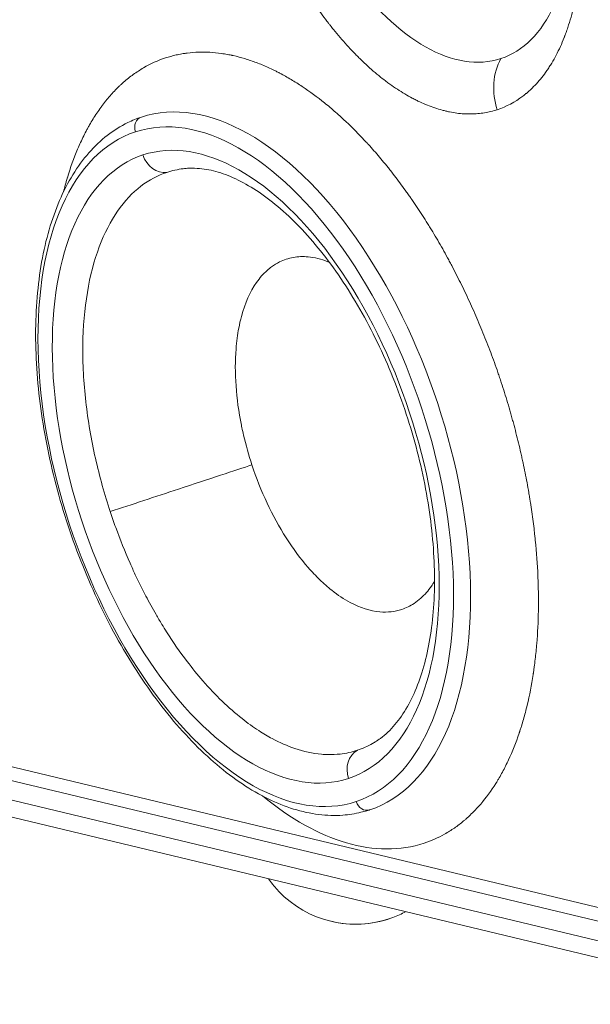
# Model space of a CAD drawing. Units: millimetres. Extents: x -1668 to 5081, y -1684 to 4146.
# Drawn here: x 104 to 198, y -60 to 102 of the extents above; entities that cross this region are included whole.
import ezdxf

# ---------------------------------------------------------------- set-up
doc = ezdxf.new("R2010")
doc.units = ezdxf.units.MM
doc.header["$LTSCALE"] = 1000
doc.layers.add('1 EQUIPMENT', color=7, linetype='Continuous', lineweight=18)

# ---------------------------------------------------------------- blocks, each defined once
blk = doc.blocks.new('DGHS 107')
at = {"layer": '1 EQUIPMENT', "color": 0, "linetype": 'Continuous', "lineweight": 13}
for p, q in [((116.53, 63.85), (116.53, 63.85)), ((55.41, -9.5), (203.64, -45.03)), ((205.94, -47.86), (57.71, -12.32)), ((228.24, -56.39), (61.33, -16.38)), ((230.84, -59.83), (62.15, -19.39))]:
    blk.add_line(p, q, dxfattribs=at)
for centre, radius, start, end in [((121.97, -31.67), 2, 256.5055, 256.5185), ((149.72, -35.88), 6, 213.3884, 215.8347), ((149.72, -35.88), 6, 213.3884, 215.8347), ((159.04, -29.15), 17.5, 215.8347, 223.6401), ((159.04, -29.15), 17.5, 215.8347, 223.6401), ((159.04, -29.15), 17.5, 223.6401, 289.3968), ((159.04, -29.15), 17.5, 289.3968, 297.2023), ((164.3, -39.38), 6, 297.2023, 299.6485), ((159.04, -29.15), 17.5, 256.6432, 289.3968)]:
    blk.add_arc(centre, radius, start, end, dxfattribs=at)
at = {"layer": '1 EQUIPMENT', "color": 0, "linetype": 'Continuous', "lineweight": 13, "extrusion": (0, 0, -1)}
for centre, major_axis, ratio, start_param, end_param in [((169.65, 136.07), (13.28, -40.31), 0.525731, 0, 3.141593), ((169.65, 136.07), (13.28, -40.31), 0.525731, -0.517631, 0), ((190.42, 90.01), (-3.13, 9.5), 0.850651, -1.570797, -0.675132), ((124.43, 84.23), (-0.63, 1.9), 0.850651, -1.570796, 0), ((140.96, 28.61), (-18.15, 55.09), 0.525731, 0, 3.141593), ((140.96, 28.61), (18.15, -55.09), 0.525731, 0, 3.141593), ((143.65, 29.5), (-15.66, 47.54), 0.52573, -0.000001, 0.104692), ((149.04, 31.27), (21.28, -64.58), 0.525731, 0, 0.693036), ((160.73, -25.94), (0.63, -1.9), 0.850651, 0, 1.570796)]:
    blk.add_ellipse(centre, major_axis=major_axis, ratio=ratio, start_param=start_param, end_param=end_param, dxfattribs=at)
at = {"layer": '1 EQUIPMENT', "color": 0, "linetype": 'Continuous', "lineweight": 13}
for centre, major_axis, ratio, start_param, end_param in [((142.58, 29.14), (18.78, -56.99), 0.525731, 0, 3.141593), ((140.96, 28.61), (16.9, -51.29), 0.525731, 0, 3.141593), ((140.96, 28.61), (-16.9, 51.29), 0.525731, 0, 3.141593), ((127.29, 80.96), (1.25, -3.8), 0.850651, -1.570796, -0.167479), ((133.43, 61.77), (-16.24, 7.89), 0.000001, -0.445581, -0.445545), ((161.09, -21.61), (-1.25, 3.8), 0.850651, 0.167466, 1.570796), ((155.95, -42.05), (-11.09, 2.66), 0, -0.000001, 0.000581), ((155.61, -43.44), (-9.24, 2.21), 0, -0.000731, -0.000093)]:
    blk.add_ellipse(centre, major_axis=major_axis, ratio=ratio, start_param=start_param, end_param=end_param, dxfattribs=at)
for points, knots in [([(150.9, 182.79), (151.71, 183.06), (152.54, 183.25), (153.39, 183.37), (153.81, 183.43), (154.24, 183.47), (154.68, 183.49), (154.9, 183.5), (155.11, 183.5), (155.33, 183.5), (155.44, 183.5), (155.56, 183.5), (155.67, 183.5), (155.72, 183.5), (155.78, 183.5), (155.83, 183.5), (155.86, 183.5), (155.89, 183.5), (155.92, 183.5), (155.94, 183.49), (155.97, 183.49), (156, 183.49), (156.93, 183.46), (157.87, 183.34), (158.82, 183.14), (159.3, 183.05), (159.78, 182.93), (160.27, 182.79), (160.51, 182.72), (160.75, 182.65), (160.99, 182.57), (161.12, 182.53), (161.24, 182.49), (161.36, 182.44), (161.42, 182.42), (161.48, 182.4), (161.54, 182.38), (161.57, 182.37), (161.6, 182.36), (161.63, 182.35), (161.66, 182.33), (161.69, 182.32), (161.73, 182.31), (162.73, 181.95), (163.73, 181.5), (164.74, 180.97), (165.25, 180.71), (165.75, 180.42), (166.26, 180.12), (166.68, 179.87), (167.09, 179.6), (167.51, 179.33), (167.57, 179.29), (167.62, 179.26), (167.67, 179.22), (167.71, 179.2), (167.74, 179.17), (167.78, 179.15), (168.79, 178.46), (169.8, 177.7), (170.8, 176.86), (171.3, 176.45), (171.8, 176.01), (172.29, 175.56), (172.54, 175.33), (172.79, 175.1), (173.04, 174.86), (173.16, 174.74), (173.28, 174.62), (173.41, 174.5), (173.47, 174.44), (173.53, 174.38), (173.59, 174.32), (173.62, 174.29), (173.65, 174.26), (173.68, 174.23), (173.71, 174.2), (173.75, 174.17), (173.78, 174.14), (174.74, 173.18), (175.68, 172.16), (176.61, 171.08), (177.08, 170.54), (177.54, 169.98), (178, 169.41), (178.22, 169.13), (178.45, 168.84), (178.68, 168.55), (178.79, 168.4), (178.9, 168.25), (179.02, 168.1), (179.07, 168.03), (179.13, 167.95), (179.19, 167.88), (179.21, 167.84), (179.24, 167.81), (179.27, 167.77), (179.28, 167.75), (179.3, 167.73), (179.31, 167.71), (179.33, 167.69), (179.34, 167.67), (179.35, 167.66), (180.21, 166.5), (181.05, 165.31), (181.86, 164.07), (182.27, 163.44), (182.67, 162.81), (183.06, 162.17), (183.26, 161.85), (183.46, 161.52), (183.65, 161.19), (183.75, 161.03), (183.85, 160.87), (183.94, 160.7), (183.99, 160.62), (184.04, 160.53), (184.09, 160.45), (184.11, 160.41), (184.13, 160.37), (184.16, 160.33), (184.18, 160.29), (184.21, 160.24), (184.23, 160.2), (184.97, 158.92), (185.67, 157.62), (186.35, 156.28), (186.69, 155.61), (187.02, 154.93), (187.35, 154.24), (187.51, 153.9), (187.67, 153.55), (187.83, 153.21), (187.91, 153.03), (187.99, 152.86), (188.07, 152.69), (188.11, 152.6), (188.15, 152.51), (188.19, 152.42), (188.23, 152.34), (188.27, 152.25), (188.31, 152.16), (188.94, 150.74), (189.54, 149.29), (190.11, 147.83), (190.39, 147.1), (190.66, 146.36), (190.93, 145.62), (191.06, 145.25), (191.19, 144.87), (191.32, 144.5), (191.38, 144.31), (191.45, 144.13), (191.51, 143.94), (191.54, 143.84), (191.57, 143.75), (191.6, 143.66), (191.62, 143.61), (191.64, 143.56), (191.65, 143.52), (191.67, 143.47), (191.68, 143.42), (191.7, 143.38), (191.95, 142.6), (192.2, 141.83), (192.43, 141.05), (192.55, 140.66), (192.66, 140.27), (192.78, 139.88), (192.83, 139.68), (192.89, 139.49), (192.94, 139.29), (192.97, 139.19), (193, 139.1), (193.03, 139), (193.04, 138.95), (193.05, 138.9), (193.07, 138.85), (193.08, 138.8), (193.09, 138.76), (193.11, 138.7), (193.33, 137.89), (193.54, 137.09), (193.74, 136.28), (193.84, 135.87), (193.93, 135.47), (194.03, 135.06), (194.12, 134.66), (194.21, 134.26), (194.3, 133.85), (194.48, 133.04), (194.64, 132.23), (194.79, 131.42), (194.87, 131.01), (194.94, 130.61), (195.01, 130.2), (195.05, 130), (195.08, 129.8), (195.12, 129.59), (195.13, 129.49), (195.15, 129.39), (195.17, 129.29), (195.18, 129.2), (195.2, 129.11), (195.21, 129.01), (195.21, 129), (195.22, 129), (195.22, 128.99), (195.22, 128.98), (195.22, 128.98), (195.22, 128.97), (195.48, 127.33), (195.69, 125.7), (195.85, 124.1), (195.93, 123.29), (196, 122.49), (196.06, 121.69), (196.11, 120.9), (196.15, 120.1), (196.18, 119.32), (196.21, 118.53), (196.23, 117.76), (196.23, 116.99), (196.23, 116.61), (196.23, 116.22), (196.22, 115.84), (196.22, 115.46), (196.21, 115.09), (196.2, 114.71), (196.18, 113.96), (196.14, 113.22), (196.09, 112.5), (196.07, 112.13), (196.04, 111.77), (196.01, 111.41), (195.99, 111.23), (195.98, 111.05), (195.96, 110.87), (195.95, 110.78), (195.94, 110.69), (195.93, 110.6), (195.93, 110.51), (195.92, 110.42), (195.91, 110.33), (195.83, 109.63), (195.75, 108.94), (195.65, 108.27), (195.6, 107.93), (195.55, 107.59), (195.49, 107.26), (195.47, 107.09), (195.44, 106.93), (195.41, 106.76), (195.39, 106.68), (195.38, 106.6), (195.37, 106.52), (195.35, 106.44), (195.33, 106.35), (195.32, 106.27), (195.08, 104.99), (194.8, 103.76), (194.47, 102.58), (194.3, 102), (194.12, 101.42), (193.94, 100.86), (193.84, 100.58), (193.75, 100.3), (193.65, 100.03), (193.6, 99.89), (193.55, 99.75), (193.5, 99.62), (193.47, 99.55), (193.45, 99.48), (193.42, 99.42), (193.41, 99.38), (193.39, 99.35), (193.38, 99.32), (193.38, 99.3), (193.37, 99.28), (193.36, 99.27), (193.36, 99.25), (193.35, 99.23), (193.34, 99.22), (192.94, 98.2), (192.51, 97.23), (192.03, 96.33), (191.8, 95.87), (191.55, 95.44), (191.29, 95.01), (191.17, 94.8), (191.04, 94.59), (190.9, 94.39), (190.84, 94.28), (190.77, 94.18), (190.7, 94.08), (190.64, 93.98), (190.57, 93.88), (190.5, 93.78), (189.96, 93), (189.39, 92.28), (188.78, 91.62), (188.48, 91.29), (188.17, 90.98), (187.85, 90.68), (187.69, 90.53), (187.53, 90.38), (187.37, 90.24), (187.29, 90.17), (187.21, 90.1), (187.12, 90.03), (187.08, 90), (187.04, 89.97), (187, 89.93), (186.98, 89.91), (186.96, 89.9), (186.94, 89.88), (186.93, 89.87), (186.92, 89.86), (186.91, 89.86), (186.9, 89.85), (186.89, 89.84), (186.88, 89.83), (186.77, 89.75), (186.66, 89.66), (186.55, 89.58), (185.24, 88.59), (183.84, 87.84), (182.34, 87.35)], [0, 0, 0, 0, 0.03125, 0.03125, 0.03125, 0.046875, 0.046875, 0.046875, 0.054687, 0.054687, 0.054687, 0.058594, 0.058594, 0.058594, 0.060547, 0.060547, 0.060547, 0.061523, 0.061523, 0.061523, 0.0625, 0.0625, 0.0625, 0.09375, 0.09375, 0.09375, 0.109375, 0.109375, 0.109375, 0.117188, 0.117188, 0.117188, 0.121094, 0.121094, 0.121094, 0.123047, 0.123047, 0.123047, 0.124023, 0.124023, 0.124023, 0.125, 0.125, 0.125, 0.15625, 0.15625, 0.15625, 0.171875, 0.171875, 0.171875, 0.184776, 0.184776, 0.184776, 0.186378, 0.186378, 0.186378, 0.1875, 0.1875, 0.1875, 0.21875, 0.21875, 0.21875, 0.234375, 0.234375, 0.234375, 0.242188, 0.242188, 0.242188, 0.246094, 0.246094, 0.246094, 0.248047, 0.248047, 0.248047, 0.249023, 0.249023, 0.249023, 0.25, 0.25, 0.25, 0.28125, 0.28125, 0.28125, 0.296875, 0.296875, 0.296875, 0.304688, 0.304688, 0.304688, 0.308594, 0.308594, 0.308594, 0.310547, 0.310547, 0.310547, 0.311523, 0.311523, 0.311523, 0.312012, 0.312012, 0.312012, 0.3125, 0.3125, 0.3125, 0.34375, 0.34375, 0.34375, 0.359375, 0.359375, 0.359375, 0.367188, 0.367188, 0.367188, 0.371094, 0.371094, 0.371094, 0.373047, 0.373047, 0.373047, 0.374023, 0.374023, 0.374023, 0.375, 0.375, 0.375, 0.40625, 0.40625, 0.40625, 0.421875, 0.421875, 0.421875, 0.429688, 0.429688, 0.429688, 0.433594, 0.433594, 0.433594, 0.435547, 0.435547, 0.435547, 0.4375, 0.4375, 0.4375, 0.46875, 0.46875, 0.46875, 0.484375, 0.484375, 0.484375, 0.492188, 0.492188, 0.492188, 0.496094, 0.496094, 0.496094, 0.498047, 0.498047, 0.498047, 0.499023, 0.499023, 0.499023, 0.5, 0.5, 0.5, 0.515625, 0.515625, 0.515625, 0.523438, 0.523438, 0.523438, 0.527344, 0.527344, 0.527344, 0.529297, 0.529297, 0.529297, 0.530273, 0.530273, 0.530273, 0.53125, 0.53125, 0.53125, 0.546875, 0.546875, 0.546875, 0.554688, 0.554688, 0.554688, 0.5625, 0.5625, 0.5625, 0.578125, 0.578125, 0.578125, 0.585938, 0.585938, 0.585938, 0.589844, 0.589844, 0.589844, 0.591797, 0.591797, 0.591797, 0.59357, 0.59357, 0.59357, 0.59375, 0.59375, 0.59375, 0.593846, 0.593846, 0.593846, 0.625, 0.625, 0.625, 0.640625, 0.640625, 0.640625, 0.65625, 0.65625, 0.65625, 0.671875, 0.671875, 0.671875, 0.679688, 0.679688, 0.679688, 0.6875, 0.6875, 0.6875, 0.703125, 0.703125, 0.703125, 0.710938, 0.710938, 0.710938, 0.714844, 0.714844, 0.714844, 0.716797, 0.716797, 0.716797, 0.71875, 0.71875, 0.71875, 0.734375, 0.734375, 0.734375, 0.742188, 0.742188, 0.742188, 0.746094, 0.746094, 0.746094, 0.748047, 0.748047, 0.748047, 0.75, 0.75, 0.75, 0.78125, 0.78125, 0.78125, 0.796875, 0.796875, 0.796875, 0.804688, 0.804688, 0.804688, 0.808594, 0.808594, 0.808594, 0.810547, 0.810547, 0.810547, 0.811523, 0.811523, 0.811523, 0.812012, 0.812012, 0.812012, 0.8125, 0.8125, 0.8125, 0.84375, 0.84375, 0.84375, 0.859375, 0.859375, 0.859375, 0.867188, 0.867188, 0.867188, 0.871094, 0.871094, 0.871094, 0.875, 0.875, 0.875, 0.90625, 0.90625, 0.90625, 0.921875, 0.921875, 0.921875, 0.929688, 0.929688, 0.929688, 0.933594, 0.933594, 0.933594, 0.935547, 0.935547, 0.935547, 0.936523, 0.936523, 0.936523, 0.937012, 0.937012, 0.937012, 0.9375, 0.9375, 0.9375, 0.942286, 0.942286, 0.942286, 1, 1, 1, 1]), ([(182.34, 87.35), (181.65, 87.12), (180.95, 86.95), (180.22, 86.83), (179.86, 86.77), (179.5, 86.73), (179.13, 86.7), (178.95, 86.68), (178.76, 86.67), (178.57, 86.66), (178.48, 86.65), (178.39, 86.65), (178.29, 86.65), (178.25, 86.65), (178.2, 86.64), (178.15, 86.64), (178.11, 86.64), (178.06, 86.64), (178.01, 86.64), (177.25, 86.63), (176.47, 86.68), (175.68, 86.78), (175.29, 86.84), (174.89, 86.9), (174.49, 86.98), (174.29, 87.02), (174.09, 87.07), (173.89, 87.11), (173.79, 87.14), (173.69, 87.16), (173.59, 87.19), (173.49, 87.21), (173.39, 87.24), (173.29, 87.27), (172.48, 87.49), (171.66, 87.76), (170.84, 88.09), (170.43, 88.25), (170.02, 88.43), (169.61, 88.63), (169.4, 88.72), (169.19, 88.82), (168.99, 88.92), (168.88, 88.98), (168.78, 89.03), (168.68, 89.08), (168.57, 89.14), (168.47, 89.19), (168.36, 89.24), (167.54, 89.68), (166.72, 90.17), (165.9, 90.71), (165.49, 90.98), (165.08, 91.26), (164.66, 91.56), (164.46, 91.7), (164.25, 91.85), (164.05, 92.01), (163.95, 92.09), (163.84, 92.16), (163.74, 92.24), (163.69, 92.28), (163.64, 92.32), (163.59, 92.36), (163.54, 92.4), (163.48, 92.44), (163.43, 92.48), (162.63, 93.11), (161.84, 93.78), (161.05, 94.5), (160.65, 94.86), (160.26, 95.23), (159.87, 95.61), (159.67, 95.8), (159.48, 95.99), (159.28, 96.19), (159.19, 96.29), (159.09, 96.39), (158.99, 96.49), (158.94, 96.54), (158.89, 96.59), (158.84, 96.64), (158.82, 96.66), (158.8, 96.69), (158.77, 96.71), (158.75, 96.74), (158.72, 96.76), (158.7, 96.79), (157.95, 97.57), (157.21, 98.38), (156.48, 99.24), (156.12, 99.67), (155.75, 100.1), (155.39, 100.55), (155.21, 100.77), (155.03, 101), (154.86, 101.23), (154.77, 101.34), (154.68, 101.45), (154.59, 101.57), (154.54, 101.63), (154.5, 101.68), (154.45, 101.74), (154.43, 101.77), (154.41, 101.8), (154.39, 101.83), (154.37, 101.86), (154.34, 101.89), (154.32, 101.92), (153.64, 102.81), (152.97, 103.73), (152.32, 104.68), (151.99, 105.16), (151.67, 105.64), (151.35, 106.13), (151.03, 106.62), (150.71, 107.12), (150.4, 107.63), (149.77, 108.64), (149.16, 109.67), (148.57, 110.73), (148.27, 111.25), (147.98, 111.79), (147.69, 112.33), (147.55, 112.6), (147.41, 112.87), (147.26, 113.14), (147.19, 113.28), (147.12, 113.42), (147.05, 113.55), (147.02, 113.62), (146.98, 113.69), (146.95, 113.76), (146.93, 113.79), (146.91, 113.83), (146.89, 113.86), (146.88, 113.9), (146.86, 113.93), (146.84, 113.97), (146.26, 115.13), (145.69, 116.3), (145.15, 117.5), (144.88, 118.1), (144.62, 118.7), (144.36, 119.31), (144.23, 119.61), (144.1, 119.92), (143.97, 120.22), (143.91, 120.38), (143.85, 120.53), (143.79, 120.68), (143.75, 120.76), (143.72, 120.84), (143.69, 120.91), (143.68, 120.95), (143.66, 120.99), (143.65, 121.03), (143.63, 121.07), (143.61, 121.11), (143.6, 121.15), (143.09, 122.42), (142.6, 123.71), (142.15, 125), (141.92, 125.65), (141.7, 126.3), (141.48, 126.95), (141.38, 127.28), (141.27, 127.61), (141.17, 127.93), (141.12, 128.1), (141.07, 128.26), (141.02, 128.43), (140.99, 128.51), (140.96, 128.59), (140.94, 128.67), (140.91, 128.75), (140.89, 128.84), (140.86, 128.92), (140.45, 130.26), (140.08, 131.61), (139.73, 132.96), (139.56, 133.63), (139.39, 134.31), (139.24, 134.98), (139.16, 135.32), (139.08, 135.66), (139.01, 136), (138.97, 136.16), (138.93, 136.33), (138.9, 136.5), (138.86, 136.67), (138.83, 136.84), (138.79, 137.01), (138.51, 138.37), (138.26, 139.72), (138.04, 141.07), (137.93, 141.74), (137.83, 142.42), (137.74, 143.09), (137.69, 143.42), (137.65, 143.76), (137.61, 144.09), (137.59, 144.26), (137.57, 144.42), (137.55, 144.59), (137.53, 144.76), (137.51, 144.92), (137.49, 145.09), (137.34, 146.41), (137.23, 147.72), (137.15, 149.01), (137.11, 149.65), (137.08, 150.29), (137.06, 150.93), (137.05, 151.25), (137.04, 151.57), (137.03, 151.88), (137.03, 152.04), (137.02, 152.2), (137.02, 152.36), (137.02, 152.44), (137.02, 152.51), (137.02, 152.59), (137.02, 152.67), (137.02, 152.75), (137.02, 152.83), (137.01, 154.06), (137.03, 155.27), (137.08, 156.45), (137.11, 157.04), (137.15, 157.63), (137.19, 158.21), (137.21, 158.5), (137.24, 158.79), (137.26, 159.08), (137.28, 159.22), (137.29, 159.36), (137.31, 159.51), (137.31, 159.58), (137.32, 159.65), (137.33, 159.72), (137.33, 159.76), (137.33, 159.79), (137.34, 159.83), (137.34, 159.86), (137.35, 159.9), (137.35, 159.93), (137.47, 161.03), (137.61, 162.1), (137.79, 163.14), (137.88, 163.66), (137.98, 164.18), (138.08, 164.68), (138.13, 164.93), (138.19, 165.19), (138.24, 165.44), (138.27, 165.56), (138.3, 165.68), (138.33, 165.81), (138.34, 165.87), (138.36, 165.93), (138.37, 165.99), (138.38, 166.02), (138.39, 166.06), (138.39, 166.09), (138.4, 166.12), (138.41, 166.15), (138.42, 166.18), (138.77, 167.64), (139.19, 169.02), (139.67, 170.33), (139.81, 170.7), (139.95, 171.07), (140.1, 171.43)], [0, 0, 0, 0, 0.03125, 0.03125, 0.03125, 0.046875, 0.046875, 0.046875, 0.054687, 0.054687, 0.054687, 0.058594, 0.058594, 0.058594, 0.060547, 0.060547, 0.060547, 0.0625, 0.0625, 0.0625, 0.09375, 0.09375, 0.09375, 0.109375, 0.109375, 0.109375, 0.117187, 0.117187, 0.117187, 0.121094, 0.121094, 0.121094, 0.125, 0.125, 0.125, 0.15625, 0.15625, 0.15625, 0.171875, 0.171875, 0.171875, 0.179687, 0.179687, 0.179687, 0.183594, 0.183594, 0.183594, 0.1875, 0.1875, 0.1875, 0.21875, 0.21875, 0.21875, 0.234375, 0.234375, 0.234375, 0.242187, 0.242187, 0.242187, 0.246094, 0.246094, 0.246094, 0.248047, 0.248047, 0.248047, 0.25, 0.25, 0.25, 0.28125, 0.28125, 0.28125, 0.296875, 0.296875, 0.296875, 0.304687, 0.304687, 0.304687, 0.308594, 0.308594, 0.308594, 0.310547, 0.310547, 0.310547, 0.311523, 0.311523, 0.311523, 0.3125, 0.3125, 0.3125, 0.34375, 0.34375, 0.34375, 0.359375, 0.359375, 0.359375, 0.367187, 0.367187, 0.367187, 0.371094, 0.371094, 0.371094, 0.373047, 0.373047, 0.373047, 0.374023, 0.374023, 0.374023, 0.375, 0.375, 0.375, 0.40625, 0.40625, 0.40625, 0.421875, 0.421875, 0.421875, 0.4375, 0.4375, 0.4375, 0.46875, 0.46875, 0.46875, 0.484375, 0.484375, 0.484375, 0.492187, 0.492187, 0.492187, 0.496094, 0.496094, 0.496094, 0.498047, 0.498047, 0.498047, 0.499023, 0.499023, 0.499023, 0.5, 0.5, 0.5, 0.53125, 0.53125, 0.53125, 0.546875, 0.546875, 0.546875, 0.554687, 0.554687, 0.554687, 0.558594, 0.558594, 0.558594, 0.560547, 0.560547, 0.560547, 0.561523, 0.561523, 0.561523, 0.5625, 0.5625, 0.5625, 0.59375, 0.59375, 0.59375, 0.609375, 0.609375, 0.609375, 0.617187, 0.617187, 0.617187, 0.621094, 0.621094, 0.621094, 0.623047, 0.623047, 0.623047, 0.625, 0.625, 0.625, 0.65625, 0.65625, 0.65625, 0.671875, 0.671875, 0.671875, 0.679687, 0.679687, 0.679687, 0.683594, 0.683594, 0.683594, 0.6875, 0.6875, 0.6875, 0.71875, 0.71875, 0.71875, 0.734375, 0.734375, 0.734375, 0.742187, 0.742187, 0.742187, 0.746094, 0.746094, 0.746094, 0.75, 0.75, 0.75, 0.78125, 0.78125, 0.78125, 0.796875, 0.796875, 0.796875, 0.804687, 0.804687, 0.804687, 0.808594, 0.808594, 0.808594, 0.810547, 0.810547, 0.810547, 0.8125, 0.8125, 0.8125, 0.84375, 0.84375, 0.84375, 0.859375, 0.859375, 0.859375, 0.867188, 0.867188, 0.867188, 0.871094, 0.871094, 0.871094, 0.873047, 0.873047, 0.873047, 0.874023, 0.874023, 0.874023, 0.875, 0.875, 0.875, 0.90625, 0.90625, 0.90625, 0.921875, 0.921875, 0.921875, 0.929688, 0.929688, 0.929688, 0.933594, 0.933594, 0.933594, 0.935547, 0.935547, 0.935547, 0.936523, 0.936523, 0.936523, 0.9375, 0.9375, 0.9375, 0.986093, 0.986093, 0.986093, 1, 1, 1, 1]), ([(110.98, 73.81), (111.07, 74.19), (111.17, 74.57), (111.28, 74.95), (111.33, 75.15), (111.39, 75.35), (111.44, 75.55), (111.47, 75.65), (111.5, 75.75), (111.53, 75.85), (111.55, 75.9), (111.56, 75.95), (111.57, 76), (111.58, 76.02), (111.59, 76.04), (111.6, 76.07), (111.6, 76.09), (111.61, 76.12), (111.62, 76.14), (112.12, 77.81), (112.68, 79.39), (113.31, 80.88), (113.63, 81.62), (113.96, 82.34), (114.31, 83.04), (114.48, 83.39), (114.66, 83.74), (114.84, 84.08), (114.93, 84.25), (115.03, 84.41), (115.12, 84.58), (115.17, 84.66), (115.21, 84.75), (115.26, 84.83), (115.28, 84.87), (115.31, 84.91), (115.33, 84.95), (115.35, 84.99), (115.38, 85.03), (115.4, 85.08), (115.79, 85.75), (116.2, 86.39), (116.62, 87.01), (116.83, 87.32), (117.05, 87.62), (117.27, 87.92), (117.38, 88.07), (117.49, 88.21), (117.6, 88.36), (117.65, 88.43), (117.71, 88.5), (117.77, 88.57), (117.82, 88.64), (117.88, 88.71), (117.94, 88.79), (118.39, 89.36), (118.87, 89.9), (119.36, 90.41), (119.6, 90.67), (119.85, 90.92), (120.1, 91.16), (120.22, 91.28), (120.35, 91.4), (120.48, 91.51), (120.54, 91.57), (120.61, 91.63), (120.67, 91.69), (120.73, 91.75), (120.8, 91.8), (120.86, 91.86), (121.39, 92.32), (121.92, 92.75), (122.47, 93.14), (122.75, 93.34), (123.02, 93.53), (123.3, 93.71), (123.59, 93.9), (123.87, 94.07), (124.16, 94.24), (125.31, 94.91), (126.51, 95.45), (127.76, 95.86)], [0.1896134, 0.1896134, 0.1896134, 0.1896134, 0.21875, 0.21875, 0.21875, 0.234375, 0.234375, 0.234375, 0.2421875, 0.2421875, 0.2421875, 0.2460938, 0.2460938, 0.2460938, 0.2480469, 0.2480469, 0.2480469, 0.25, 0.25, 0.25, 0.375, 0.375, 0.375, 0.4375, 0.4375, 0.4375, 0.46875, 0.46875, 0.46875, 0.484375, 0.484375, 0.484375, 0.4921875, 0.4921875, 0.4921875, 0.4960938, 0.4960938, 0.4960938, 0.5, 0.5, 0.5, 0.5625, 0.5625, 0.5625, 0.59375, 0.59375, 0.59375, 0.609375, 0.609375, 0.609375, 0.6171875, 0.6171875, 0.6171875, 0.625, 0.625, 0.625, 0.6875, 0.6875, 0.6875, 0.71875, 0.71875, 0.71875, 0.734375, 0.734375, 0.734375, 0.7421875, 0.7421875, 0.7421875, 0.75, 0.75, 0.75, 0.8125, 0.8125, 0.8125, 0.84375, 0.84375, 0.84375, 0.875, 0.875, 0.875, 1, 1, 1, 1]), ([(127.76, 95.86), (128.34, 96.05), (128.93, 96.21), (129.53, 96.35), (129.83, 96.41), (130.13, 96.47), (130.43, 96.53), (130.58, 96.55), (130.74, 96.58), (130.89, 96.6), (130.97, 96.61), (131.04, 96.62), (131.12, 96.63), (131.2, 96.65), (131.27, 96.66), (131.35, 96.66), (131.96, 96.74), (132.57, 96.79), (133.19, 96.81), (133.5, 96.82), (133.81, 96.82), (134.12, 96.82), (134.43, 96.82), (134.75, 96.81), (135.06, 96.79), (135.69, 96.75), (136.33, 96.69), (136.97, 96.6), (137.29, 96.55), (137.61, 96.5), (137.94, 96.44), (138.1, 96.41), (138.26, 96.38), (138.42, 96.35), (138.5, 96.33), (138.58, 96.32), (138.67, 96.3), (138.71, 96.29), (138.75, 96.28), (138.79, 96.27), (138.81, 96.27), (138.83, 96.26), (138.85, 96.26), (138.87, 96.25), (138.89, 96.25), (138.91, 96.24), (139.54, 96.1), (140.17, 95.94), (140.81, 95.75), (141.13, 95.65), (141.45, 95.55), (141.76, 95.44), (142.08, 95.33), (142.4, 95.22), (142.72, 95.09), (143.36, 94.85), (144, 94.59), (144.65, 94.3), (144.97, 94.15), (145.29, 94), (145.61, 93.84), (145.77, 93.76), (145.94, 93.68), (146.1, 93.6), (146.18, 93.56), (146.26, 93.52), (146.34, 93.48), (146.38, 93.45), (146.42, 93.43), (146.46, 93.41), (146.48, 93.4), (146.5, 93.39), (146.52, 93.38), (146.54, 93.37), (146.56, 93.36), (146.58, 93.35), (147.2, 93.02), (147.81, 92.68), (148.43, 92.31), (149.04, 91.95), (149.65, 91.56), (150.27, 91.15), (151.49, 90.34), (152.71, 89.44), (153.93, 88.46), (154.54, 87.97), (155.15, 87.46), (155.75, 86.93), (156.05, 86.66), (156.35, 86.39), (156.66, 86.12), (156.81, 85.98), (156.96, 85.84), (157.11, 85.7), (157.26, 85.56), (157.4, 85.42), (157.56, 85.28), (158.16, 84.71), (158.75, 84.12), (159.35, 83.51), (159.65, 83.21), (159.94, 82.9), (160.24, 82.59), (160.39, 82.43), (160.54, 82.27), (160.68, 82.11), (160.76, 82.03), (160.83, 81.95), (160.91, 81.87), (160.94, 81.83), (160.98, 81.79), (161.02, 81.75), (161.03, 81.73), (161.05, 81.71), (161.07, 81.69), (161.09, 81.67), (161.11, 81.65), (161.13, 81.63), (161.75, 80.95), (162.36, 80.25), (162.96, 79.54), (163.27, 79.18), (163.57, 78.82), (163.87, 78.45), (164.02, 78.27), (164.17, 78.08), (164.32, 77.9), (164.47, 77.71), (164.62, 77.52), (164.77, 77.33), (165.36, 76.58), (165.96, 75.8), (166.54, 75.01), (166.84, 74.61), (167.13, 74.21), (167.42, 73.8), (167.56, 73.6), (167.71, 73.4), (167.85, 73.19), (167.92, 73.09), (167.99, 72.99), (168.07, 72.88), (168.1, 72.83), (168.14, 72.78), (168.17, 72.73), (168.21, 72.68), (168.25, 72.63), (168.28, 72.57), (168.87, 71.72), (169.45, 70.84), (170.03, 69.96), (170.31, 69.51), (170.6, 69.07), (170.88, 68.61), (171.02, 68.39), (171.16, 68.16), (171.3, 67.93), (171.44, 67.71), (171.58, 67.48), (171.72, 67.25), (172.27, 66.33), (172.82, 65.39), (173.36, 64.44), (173.62, 63.96), (173.89, 63.48), (174.15, 63), (174.29, 62.75), (174.42, 62.51), (174.55, 62.27), (174.61, 62.14), (174.68, 62.02), (174.74, 61.9), (174.81, 61.78), (174.87, 61.66), (174.94, 61.53), (175.46, 60.54), (175.97, 59.53), (176.47, 58.51), (176.72, 58), (176.97, 57.49), (177.21, 56.98), (177.45, 56.46), (177.69, 55.94), (177.93, 55.42), (178.41, 54.37), (178.87, 53.32), (179.32, 52.25), (179.55, 51.72), (179.77, 51.18), (179.99, 50.65), (180.21, 50.11), (180.42, 49.57), (180.63, 49.03), (181.06, 47.95), (181.46, 46.86), (181.86, 45.76), (182.05, 45.22), (182.25, 44.67), (182.44, 44.12), (182.53, 43.84), (182.63, 43.56), (182.72, 43.29), (182.77, 43.15), (182.81, 43.01), (182.86, 42.87), (182.9, 42.73), (182.95, 42.59), (183, 42.46), (183.36, 41.36), (183.7, 40.26), (184.04, 39.15), (184.2, 38.6), (184.36, 38.05), (184.52, 37.49), (184.6, 37.22), (184.68, 36.94), (184.76, 36.66), (184.79, 36.52), (184.83, 36.38), (184.87, 36.24), (184.91, 36.11), (184.95, 35.96), (184.99, 35.83), (185.28, 34.73), (185.56, 33.63), (185.83, 32.53), (185.96, 31.98), (186.09, 31.43), (186.22, 30.88), (186.28, 30.61), (186.34, 30.33), (186.4, 30.06), (186.43, 29.92), (186.46, 29.79), (186.49, 29.65), (186.52, 29.51), (186.55, 29.37), (186.58, 29.24), (186.81, 28.15), (187.03, 27.07), (187.23, 25.99), (187.33, 25.45), (187.43, 24.91), (187.52, 24.37), (187.57, 24.1), (187.61, 23.83), (187.66, 23.56), (187.68, 23.42), (187.7, 23.29), (187.72, 23.15), (187.73, 23.08), (187.74, 23.02), (187.75, 22.95), (187.77, 22.88), (187.78, 22.81), (187.79, 22.75), (187.95, 21.7), (188.1, 20.65), (188.24, 19.61), (188.3, 19.09), (188.37, 18.57), (188.43, 18.05), (188.46, 17.8), (188.48, 17.54), (188.51, 17.28), (188.53, 17.15), (188.54, 17.02), (188.55, 16.89), (188.56, 16.83), (188.57, 16.76), (188.57, 16.7), (188.58, 16.67), (188.58, 16.63), (188.58, 16.6), (188.59, 16.57), (188.59, 16.53), (188.59, 16.5), (188.79, 14.51), (188.94, 12.55), (189.02, 10.62), (189.06, 9.66), (189.09, 8.7), (189.1, 7.75), (189.11, 7.27), (189.11, 6.8), (189.11, 6.33), (189.11, 6.1), (189.11, 5.86), (189.11, 5.63), (189.11, 5.51), (189.11, 5.39), (189.1, 5.27), (189.1, 5.16), (189.1, 5.04), (189.1, 4.92), (189.07, 3.08), (188.98, 1.28), (188.84, -0.47), (188.77, -1.35), (188.68, -2.21), (188.58, -3.06), (188.53, -3.49), (188.48, -3.91), (188.42, -4.33), (188.39, -4.54), (188.36, -4.75), (188.33, -4.96), (188.32, -5.07), (188.3, -5.17), (188.29, -5.28), (188.28, -5.33), (188.27, -5.38), (188.26, -5.43), (188.26, -5.46), (188.26, -5.48), (188.25, -5.51), (188.25, -5.54), (188.24, -5.56), (188.24, -5.59), (187.97, -7.33), (187.65, -9), (187.26, -10.61), (187.07, -11.41), (186.87, -12.2), (186.65, -12.97), (186.54, -13.36), (186.42, -13.74), (186.3, -14.12), (186.24, -14.3), (186.18, -14.49), (186.12, -14.68), (186.09, -14.77), (186.06, -14.87), (186.03, -14.96), (186.02, -15.01), (186, -15.05), (185.99, -15.1), (185.98, -15.12), (185.97, -15.14), (185.96, -15.17), (185.95, -15.19), (185.95, -15.21), (185.94, -15.24), (185.42, -16.78), (184.83, -18.24), (184.19, -19.62), (183.87, -20.31), (183.54, -20.97), (183.19, -21.62), (183.02, -21.94), (182.84, -22.26), (182.66, -22.57), (182.56, -22.72), (182.47, -22.88), (182.38, -23.03), (182.33, -23.11), (182.29, -23.18), (182.24, -23.26), (182.22, -23.3), (182.19, -23.34), (182.17, -23.37), (182.15, -23.41), (182.12, -23.45), (182.1, -23.49), (181.32, -24.72), (180.49, -25.85), (179.61, -26.88), (179.17, -27.4), (178.71, -27.89), (178.25, -28.35), (178.01, -28.58), (177.77, -28.81), (177.53, -29.03), (177.41, -29.14), (177.29, -29.25), (177.17, -29.35), (177.05, -29.46), (176.93, -29.56), (176.8, -29.67), (176.31, -30.08), (175.8, -30.47), (175.28, -30.83), (175.02, -31.01), (174.76, -31.18), (174.49, -31.35), (174.22, -31.51), (173.96, -31.67), (173.68, -31.83), (172.6, -32.43), (171.48, -32.93), (170.32, -33.31)], [0, 0, 0, 0, 0.015625, 0.015625, 0.015625, 0.0234375, 0.0234375, 0.0234375, 0.0273437, 0.0273437, 0.0273437, 0.0292969, 0.0292969, 0.0292969, 0.03125, 0.03125, 0.03125, 0.046875, 0.046875, 0.046875, 0.0546875, 0.0546875, 0.0546875, 0.0625, 0.0625, 0.0625, 0.078125, 0.078125, 0.078125, 0.0859375, 0.0859375, 0.0859375, 0.0898437, 0.0898437, 0.0898437, 0.0917969, 0.0917969, 0.0917969, 0.0927734, 0.0927734, 0.0927734, 0.0932617, 0.0932617, 0.0932617, 0.09375, 0.09375, 0.09375, 0.109375, 0.109375, 0.109375, 0.1171875, 0.1171875, 0.1171875, 0.125, 0.125, 0.125, 0.140625, 0.140625, 0.140625, 0.1484375, 0.1484375, 0.1484375, 0.1523437, 0.1523437, 0.1523437, 0.1542969, 0.1542969, 0.1542969, 0.1552734, 0.1552734, 0.1552734, 0.1557617, 0.1557617, 0.1557617, 0.15625, 0.15625, 0.15625, 0.171875, 0.171875, 0.171875, 0.1875, 0.1875, 0.1875, 0.21875, 0.21875, 0.21875, 0.234375, 0.234375, 0.234375, 0.2421875, 0.2421875, 0.2421875, 0.2460937, 0.2460937, 0.2460937, 0.25, 0.25, 0.25, 0.265625, 0.265625, 0.265625, 0.2734375, 0.2734375, 0.2734375, 0.2773437, 0.2773437, 0.2773437, 0.2792969, 0.2792969, 0.2792969, 0.2802734, 0.2802734, 0.2802734, 0.2807617, 0.2807617, 0.2807617, 0.28125, 0.28125, 0.28125, 0.296875, 0.296875, 0.296875, 0.3046875, 0.3046875, 0.3046875, 0.3085937, 0.3085937, 0.3085937, 0.3125, 0.3125, 0.3125, 0.328125, 0.328125, 0.328125, 0.3359375, 0.3359375, 0.3359375, 0.3398437, 0.3398437, 0.3398437, 0.3417969, 0.3417969, 0.3417969, 0.3427734, 0.3427734, 0.3427734, 0.34375, 0.34375, 0.34375, 0.359375, 0.359375, 0.359375, 0.3671875, 0.3671875, 0.3671875, 0.3710937, 0.3710937, 0.3710937, 0.375, 0.375, 0.375, 0.390625, 0.390625, 0.390625, 0.3984375, 0.3984375, 0.3984375, 0.4023438, 0.4023438, 0.4023438, 0.4042969, 0.4042969, 0.4042969, 0.40625, 0.40625, 0.40625, 0.421875, 0.421875, 0.421875, 0.4296875, 0.4296875, 0.4296875, 0.4375, 0.4375, 0.4375, 0.453125, 0.453125, 0.453125, 0.4609375, 0.4609375, 0.4609375, 0.46875, 0.46875, 0.46875, 0.484375, 0.484375, 0.484375, 0.4921875, 0.4921875, 0.4921875, 0.4960938, 0.4960938, 0.4960938, 0.4980469, 0.4980469, 0.4980469, 0.5, 0.5, 0.5, 0.515625, 0.515625, 0.515625, 0.5234375, 0.5234375, 0.5234375, 0.5273438, 0.5273438, 0.5273438, 0.5292969, 0.5292969, 0.5292969, 0.53125, 0.53125, 0.53125, 0.546875, 0.546875, 0.546875, 0.5546875, 0.5546875, 0.5546875, 0.5585938, 0.5585938, 0.5585938, 0.5605469, 0.5605469, 0.5605469, 0.5625, 0.5625, 0.5625, 0.578125, 0.578125, 0.578125, 0.5859375, 0.5859375, 0.5859375, 0.5898438, 0.5898438, 0.5898438, 0.5917969, 0.5917969, 0.5917969, 0.5927734, 0.5927734, 0.5927734, 0.59375, 0.59375, 0.59375, 0.609375, 0.609375, 0.609375, 0.6171875, 0.6171875, 0.6171875, 0.6210938, 0.6210938, 0.6210938, 0.6230469, 0.6230469, 0.6230469, 0.6240234, 0.6240234, 0.6240234, 0.6245117, 0.6245117, 0.6245117, 0.625, 0.625, 0.625, 0.65625, 0.65625, 0.65625, 0.671875, 0.671875, 0.671875, 0.6796875, 0.6796875, 0.6796875, 0.6835937, 0.6835937, 0.6835937, 0.6855469, 0.6855469, 0.6855469, 0.6875, 0.6875, 0.6875, 0.71875, 0.71875, 0.71875, 0.734375, 0.734375, 0.734375, 0.7421875, 0.7421875, 0.7421875, 0.7460937, 0.7460937, 0.7460937, 0.7480469, 0.7480469, 0.7480469, 0.7490234, 0.7490234, 0.7490234, 0.7495117, 0.7495117, 0.7495117, 0.75, 0.75, 0.75, 0.78125, 0.78125, 0.78125, 0.796875, 0.796875, 0.796875, 0.8046875, 0.8046875, 0.8046875, 0.8085937, 0.8085937, 0.8085937, 0.8105469, 0.8105469, 0.8105469, 0.8115234, 0.8115234, 0.8115234, 0.8120117, 0.8120117, 0.8120117, 0.8125, 0.8125, 0.8125, 0.84375, 0.84375, 0.84375, 0.859375, 0.859375, 0.859375, 0.8671875, 0.8671875, 0.8671875, 0.8710937, 0.8710937, 0.8710937, 0.8730469, 0.8730469, 0.8730469, 0.8740234, 0.8740234, 0.8740234, 0.875, 0.875, 0.875, 0.90625, 0.90625, 0.90625, 0.921875, 0.921875, 0.921875, 0.9296875, 0.9296875, 0.9296875, 0.9335937, 0.9335937, 0.9335937, 0.9375, 0.9375, 0.9375, 0.953125, 0.953125, 0.953125, 0.9609375, 0.9609375, 0.9609375, 0.96875, 0.96875, 0.96875, 1, 1, 1, 1]), ([(161.35, -27.84), (161.35, -27.84), (161.35, -27.84), (161.35, -27.84), (161.35, -27.84), (161.35, -27.84), (161.35, -27.84), (161.34, -27.85), (161.34, -27.85), (161.32, -27.85), (161.31, -27.86), (161.27, -27.87), (161.23, -27.88), (161.09, -27.93), (160.98, -27.96), (160.56, -28.09), (160.24, -28.17), (158.94, -28.48), (157.94, -28.64), (155.63, -28.81), (154.3, -28.77), (151.6, -28.43), (150.22, -28.13), (147.45, -27.28), (146.05, -26.71), (143.23, -25.34), (141.81, -24.52), (138.99, -22.64), (137.59, -21.58), (134.81, -19.23), (133.44, -17.93), (130.74, -15.14), (129.42, -13.64), (126.84, -10.46), (125.59, -8.77), (123.17, -5.24), (121.99, -3.4), (119.76, 0.43), (118.68, 2.42), (116.66, 6.49), (115.7, 8.59), (113.91, 12.86), (113.07, 15.03), (111.54, 19.44), (110.84, 21.67), (109.59, 26.14), (109.04, 28.39), (108.09, 32.89), (107.69, 35.13), (107.04, 39.58), (106.8, 41.79), (106.48, 46.13), (106.4, 48.28), (106.4, 52.46), (106.48, 54.51), (106.82, 58.48), (107.06, 60.41), (107.72, 64.12), (108.13, 65.9), (109.12, 69.29), (109.69, 70.9), (110.99, 73.93), (111.72, 75.35), (113.33, 77.96), (114.21, 79.16), (116.1, 81.32), (117.11, 82.29), (119.25, 83.95), (120.38, 84.65), (122.29, 85.58), (123.04, 85.88), (123.8, 86.13)], [0, 0, 0, 0, 0.0008, 0.0008, 0.0032, 0.0032, 0.0104, 0.0104, 0.032, 0.032, 0.0968, 0.0968, 0.2912, 0.2912, 0.874408, 0.874408, 2.624218, 2.624218, 7.878647, 7.878647, 14.628353, 14.628353, 21.444759, 21.444759, 28.356035, 28.356035, 35.341917, 35.341917, 42.367778, 42.367778, 49.405716, 49.405716, 56.440246, 56.440246, 63.465211, 63.465211, 70.479545, 70.479545, 77.484455, 77.484455, 84.481995, 84.481995, 91.474439, 91.474439, 98.464062, 98.464062, 105.453093, 105.453093, 112.443751, 112.443751, 119.438278, 119.438278, 126.438954, 126.438954, 133.44798, 133.44798, 140.467125, 140.467125, 147.4968, 147.4968, 154.534094, 154.534094, 161.569185, 161.569185, 168.58071, 168.58071, 175.534919, 175.534919, 182.398996, 182.398996, 186.622767, 186.622767, 186.622767, 186.622767]), ([(118.67, 21.23), (118.21, 22.63), (117.77, 24.06), (116.96, 27), (116.58, 28.5), (115.55, 33.05), (115.01, 36.18), (114.3, 42.44), (114.12, 45.57), (114.2, 51.62), (114.45, 54.55), (115.36, 60), (116.02, 62.52), (117.71, 67.02), (118.73, 69), (121.04, 72.33), (122.33, 73.69), (125.07, 75.8), (126.52, 76.56), (127.99, 77.04)], [0, 0, 0, 0, 0.0625, 0.0625, 0.125, 0.125, 0.25, 0.25, 0.375, 0.375, 0.5, 0.5, 0.625, 0.625, 0.75, 0.75, 0.875, 0.875, 0.9999985, 0.9999985, 0.9999985, 0.9999985]), ([(161.84, -16.92), (161.84, -16.92), (161.84, -16.92), (161.84, -16.92), (161.84, -16.92), (161.84, -16.92), (161.84, -16.92), (161.84, -16.92), (161.84, -16.92), (161.84, -16.92), (161.84, -16.92), (161.85, -16.92), (161.85, -16.92), (161.85, -16.92), (161.85, -16.92), (161.85, -16.92), (161.86, -16.91), (161.87, -16.91), (161.88, -16.9), (161.92, -16.88), (161.96, -16.86), (162.09, -16.78), (162.18, -16.72), (162.56, -16.48), (162.85, -16.29), (163.95, -15.46), (164.75, -14.71), (166.23, -12.96), (166.92, -11.97), (168.17, -9.78), (168.73, -8.58), (169.73, -6), (170.17, -4.61), (170.91, -1.65), (171.22, -0.08), (171.68, 3.21), (171.85, 4.94), (172.02, 8.52), (172.04, 10.38), (171.91, 14.19), (171.78, 16.15), (171.35, 20.13), (171.05, 22.15), (170.32, 26.23), (169.88, 28.29), (168.86, 32.4), (168.27, 34.46), (166.97, 38.53), (166.25, 40.55), (164.69, 44.52), (163.85, 46.47), (162.06, 50.25), (161.11, 52.09), (159.13, 55.64), (158.09, 57.35), (155.94, 60.59), (154.83, 62.13), (152.56, 65.02), (151.4, 66.38), (149.07, 68.86), (147.88, 70), (145.52, 72.05), (144.34, 72.96), (142.01, 74.54), (140.85, 75.21), (138.6, 76.32), (137.5, 76.75), (135.37, 77.38), (134.34, 77.58), (132.89, 77.71), (132.15, 77.74), (131.11, 77.7), (129.84, 77.54), (130.69, 77.64)], [0.000159, 0.000159, 0.000159, 0.000159, 0.000186, 0.000186, 0.000226, 0.000226, 0.000346, 0.000346, 0.000706, 0.000706, 0.001786, 0.001786, 0.005026, 0.005026, 0.014746, 0.014746, 0.043906, 0.043906, 0.131386, 0.131386, 0.393827, 0.393827, 1.181162, 1.181162, 3.543573, 3.543573, 10.486275, 10.486275, 17.154438, 17.154438, 23.566889, 23.566889, 29.881107, 29.881107, 36.177163, 36.177163, 42.487624, 42.487624, 48.822733, 48.822733, 55.182852, 55.182852, 61.56433, 61.56433, 67.962143, 67.962143, 74.37099, 74.37099, 80.785651, 80.785651, 87.200993, 87.200993, 93.611943, 93.611943, 100.013263, 100.013263, 106.399594, 106.399594, 112.765691, 112.765691, 119.107293, 119.107293, 125.423355, 125.423355, 131.721025, 131.721025, 138.025714, 138.025714, 144.398902, 144.398902, 147.423523, 147.423523, 150.448144, 150.448144, 150.448144, 150.448144]), ([(141.98, 28.92), (141.45, 30.53), (140.99, 32.17), (140.6, 33.81), (140.51, 34.22), (140.42, 34.63), (140.33, 35.05), (140.3, 35.18), (140.27, 35.32), (140.24, 35.46), (139.8, 37.65), (139.5, 39.81), (139.36, 41.91), (139.21, 44.02), (139.21, 46.06), (139.36, 47.98), (139.45, 49.18), (139.6, 50.33), (139.81, 51.43), (139.94, 52.08), (140.08, 52.72), (140.25, 53.33), (140.84, 55.51), (141.69, 57.41), (142.74, 58.93), (143.27, 59.68), (143.85, 60.34), (144.48, 60.91), (144.72, 61.12), (144.97, 61.32), (145.22, 61.5), (145.63, 61.81), (146.07, 62.07), (146.52, 62.29), (147.23, 62.65), (147.99, 62.9), (148.77, 63.04), (149.56, 63.18), (150.39, 63.21), (151.23, 63.14), (152.28, 63.04), (153.37, 62.77), (154.47, 62.34), (154.55, 62.31), (154.63, 62.28), (154.72, 62.24)], [0, 0, 0, 0, 0.0535705, 0.0535705, 0.0535705, 0.0669633, 0.0669633, 0.0669633, 0.0714276, 0.0714276, 0.0714276, 0.1428563, 0.1428563, 0.1428563, 0.2142849, 0.2142849, 0.2142849, 0.2589278, 0.2589278, 0.2589278, 0.2857136, 0.2857136, 0.2857136, 0.3809518, 0.3809518, 0.3809518, 0.4285709, 0.4285709, 0.4285709, 0.446428, 0.446428, 0.446428, 0.4761899, 0.4761899, 0.4761899, 0.523809, 0.523809, 0.523809, 0.5714281, 0.5714281, 0.5714281, 0.630952, 0.630952, 0.630952, 0.6353933, 0.6353933, 0.6353933, 0.6353933]), ([(118.67, 21.23), (120.44, 21.81), (124.18, 23.04), (130.59, 25.16), (137.1, 27.31), (140.65, 28.48), (141.98, 28.92)], [-0.9999794, -0.9999794, -0.9999794, -0.9999794, -0.7857143, -0.5714286, -0.2857143, 0, 0, 0, 0]), ([(172.01, 9.74), (171.85, 9.47), (171.17, 8.42), (170.07, 7.17), (168.42, 5.89), (166.79, 5.1), (164.9, 4.69), (162.1, 4.67), (158.81, 5.71), (155.44, 7.94), (153.13, 9.97), (150.57, 12.67), (147.52, 16.79), (144.38, 22.52), (142.69, 26.78), (141.98, 28.92), (141.98, 28.92), (141.98, 28.92), (141.98, 28.92)], [0.3651509, 0.3651509, 0.3651509, 0.3651509, 0.380952, 0.428571, 0.4553567, 0.4999995, 0.5357137, 0.571428, 0.6607136, 0.714285, 0.7499992, 0.7857135, 0.857142, 0.9285705, 0.999999, 0.999999, 0.999999, 1, 1, 1, 1]), ([(159.32, -18.04), (158.42, -18.34), (157.47, -18.55), (156.47, -18.66), (155.83, -18.73), (155.18, -18.76), (154.51, -18.75), (154.15, -18.74), (153.77, -18.72), (153.4, -18.69), (152, -18.56), (150.54, -18.25), (149.02, -17.74), (147.81, -17.33), (146.57, -16.79), (145.32, -16.12), (144.58, -15.72), (143.84, -15.29), (143.1, -14.81), (142.18, -14.21), (141.26, -13.55), (140.35, -12.83), (139.25, -11.97), (138.16, -11.01), (137.09, -9.97), (137.08, -9.96), (137.08, -9.96), (137.07, -9.95), (136, -8.92), (134.95, -7.81), (133.92, -6.63), (133.03, -5.61), (132.17, -4.54), (131.32, -3.43), (130.15, -1.89), (129.02, -0.26), (127.95, 1.42), (127.69, 1.84), (127.42, 2.26), (127.17, 2.68), (126.84, 3.22), (126.51, 3.76), (126.2, 4.31), (125.62, 5.31), (125.07, 6.32), (124.53, 7.34), (123.93, 8.49), (123.35, 9.66), (122.8, 10.84), (122.5, 11.46), (122.22, 12.09), (121.94, 12.72), (121.07, 14.69), (120.28, 16.66), (119.57, 18.62), (119.26, 19.49), (118.96, 20.36), (118.67, 21.23)], [0, 0, 0, 0, 0.07659, 0.07659, 0.07659, 0.125, 0.125, 0.125, 0.151478, 0.151478, 0.151478, 0.25, 0.25, 0.25, 0.328898, 0.328898, 0.328898, 0.375, 0.375, 0.375, 0.431799, 0.431799, 0.431799, 0.499664, 0.499664, 0.499664, 0.5, 0.5, 0.5, 0.567339, 0.567339, 0.567339, 0.625, 0.625, 0.625, 0.70493, 0.70493, 0.70493, 0.724783, 0.724783, 0.724783, 0.75, 0.75, 0.75, 0.795718, 0.795718, 0.795718, 0.847458, 0.847458, 0.847458, 0.875, 0.875, 0.875, 0.961457, 0.961457, 0.961457, 1, 1, 1, 1])]:
    blk.add_open_spline(points, degree=3, knots=knots, dxfattribs=at)
blk.add_open_spline([(161.84, -16.92), (161.02, -17.39), (160.17, -17.76), (159.32, -18.04)], degree=3, dxfattribs=at)

msp = doc.modelspace()

# ---------------------------------------------------------------- block references
at = {"layer": '1 EQUIPMENT'}
msp.add_blockref('DGHS 107', (0, 0), dxfattribs=at)

doc.saveas('drawing.dxf')
